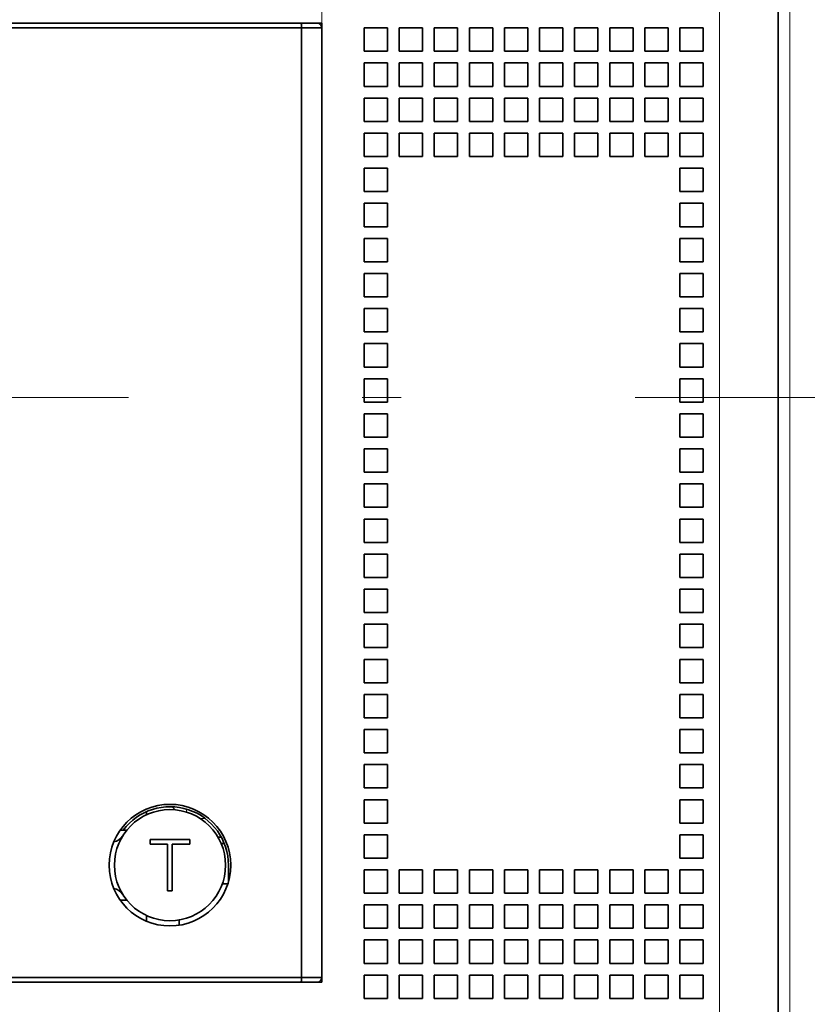
# Model space of a CAD drawing. Extents: x 0 to 420, y 0 to 297.
# Drawn here: x 77 to 88, y 216 to 228 of the extents above; entities that cross this region are included whole.
import ezdxf
from ezdxf.enums import TextEntityAlignment as Align

# ---------------------------------------------------------------- set-up
doc = ezdxf.new("R2010")
doc.units = 0
doc.linetypes.add('DASHDOT', pattern=[18.5, 12, -3, 0.5, -3])
doc.layers.get('0').update_dxf_attribs({"lineweight": 13})
doc.styles.get("Standard").update_dxf_attribs({"font": 'isocp.shx'})
doc.dimstyles.get("Standard").update_dxf_attribs({"dimtxt": 2.5, "dimasz": 2.5, "dimexe": 1.25, "dimexo": 0.625, "dimtad": 1, "dimcen": 2.5, "dimadec": 0, "dimazin": 0, "dimtfac": 1, "dimtmove": 0, "dimatfit": 0, "dimfxl": 1, "dimarcsym": 0})

# ---------------------------------------------------------------- blocks, each defined once
blk = doc.blocks.new('*D40')
at = {"color": 230, "lineweight": 13, "ltscale": 0.187092}
blk.add_line((81.299612, 228.048043), (81.299612, 235.531723), dxfattribs=at)
at = {"color": 230, "lineweight": 13, "ltscale": 0.099618}
blk.add_line((88.049612, 235.516451), (88.049612, 231.531723), dxfattribs=at)
at = {"color": 230, "lineweight": 13}
blk.add_line((76.299612, 233.531723), (103.10422, 233.531723), dxfattribs=at)
for points in [[(79.36776, 233.014085), (81.299612, 233.531723), (79.36776, 234.049361)], [(89.981464, 234.049361), (88.049612, 233.531723), (89.981464, 233.014085)]]:
    blk.add_lwpolyline(points, dxfattribs=at)
for s, p, p2 in [('22.5', (94.231408, 234.531723), (102.37089, 234.531723)), ('0.89', (93.498073, 230.531723), (101.637555, 230.531723)), ('"', (101.637555, 230.531723), (103.10422, 230.531723))]:
    blk.add_text(s, height=2, dxfattribs=at).set_placement(p, p2, align=Align.FIT)
blk = doc.blocks.new('*D41')
at = {"color": 230, "lineweight": 13, "ltscale": 0.260908}
for p, q in [((67.799612, 228.048043), (67.799612, 238.48436)), ((81.299612, 228.048043), (81.299612, 238.48436))]:
    blk.add_line(p, q, dxfattribs=at)
at = {"color": 230, "lineweight": 13}
blk.add_line((41.607379, 236.48436), (86.299611, 236.48436), dxfattribs=at)
for points in [[(65.86776, 235.966722), (67.799612, 236.48436), (65.86776, 237.001998)], [(83.231463, 237.001998), (81.299612, 236.48436), (83.231463, 235.966722)]]:
    blk.add_lwpolyline(points, dxfattribs=at)
for s, p, p2 in [('45', (44.475582, 237.484361), (48.345324, 237.484361)), ('"', (49.746861, 233.48436), (51.213527, 233.48436)), ('1.77', (41.607379, 233.48436), (49.746861, 233.48436))]:
    blk.add_text(s, height=2, dxfattribs=at).set_placement(p, p2, align=Align.FIT)
blk = doc.blocks.new('*D43')
at = {"color": 230, "lineweight": 13}
for p, q in [((88.049612, 234.058042), (88.049612, 209.634034)), ((83.049612, 211.634033), (107.013097, 211.634033))]:
    blk.add_line(p, q, dxfattribs=at)
at = {"color": 230, "lineweight": 13, "ltscale": 0.303475}
blk.add_line((88.364611, 221.773043), (88.364611, 209.634034), dxfattribs=at)
at = {"color": 230, "lineweight": 13}
for points in [[(86.11776, 211.116395), (88.049612, 211.634033), (86.11776, 212.151671)], [(90.296463, 212.151671), (88.364611, 211.634033), (90.296463, 211.116395)]]:
    blk.add_lwpolyline(points, dxfattribs=at)
for s, p, p2 in [('1', (101.342588, 212.634034), (103.077457, 212.634034)), ('0.04', (97.406949, 208.634034), (105.546431, 208.634034)), ('"', (105.546431, 208.634034), (107.013097, 208.634034))]:
    blk.add_text(s, height=2, dxfattribs=at).set_placement(p, p2, align=Align.FIT)
blk = doc.blocks.new('BLOCK27')
at = {"color": 7, "lineweight": 13}
for p, q in [((42.5, 11), (42.5, -43.5)), ((39.5, 10), (39.5, -43.5))]:
    blk.add_line(p, q, dxfattribs=at)
at = {"color": 7, "lineweight": 35}
for p, q in [((42, 10), (42, -43.5)), ((22.5, 2), (-22.5, 2)), ((21.628, 1.8), (-21.628, 1.8)), ((21.603, 2), (-21.603, 2)), ((21.628, -38.8), (21.628, 1.8)), ((22.5, -39), (22.5, 2)), ((22.5, -38.8), (22.5, 1.8)), ((-21.628, -38.8), (21.628, -38.8)), ((-21.603, -39), (21.603, -39))]:
    blk.add_line(p, q, dxfattribs=at)
at = {"color": 7, "lineweight": 35, "ltscale": 0.017437}
for p, q in [((22.3, 2), (21.603, 2)), ((21.603, -39), (22.3, -39))]:
    blk.add_line(p, q, dxfattribs=at)
at = {"color": 7, "lineweight": 35, "ltscale": 0.021796}
for p, q in [((22.5, 1.8), (21.628, 1.8)), ((21.628, -38.8), (22.5, -38.8))]:
    blk.add_line(p, q, dxfattribs=at)
at = {"color": 7, "lineweight": 35, "ltscale": 0.025}
for p, q in [((24.3, 1.8), (25.3, 1.8)), ((24.3, 1.8), (24.3, 0.8)), ((25.3, 1.8), (25.3, 0.8)), ((25.8, 1.8), (26.8, 1.8)), ((25.8, 1.8), (25.8, 0.8)), ((26.8, 1.8), (26.8, 0.8)), ((27.3, 1.8), (28.3, 1.8)), ((27.3, 1.8), (27.3, 0.8)), ((28.3, 1.8), (28.3, 0.8)), ((28.8, 1.8), (29.8, 1.8)), ((28.8, 1.8), (28.8, 0.8)), ((29.8, 1.8), (29.8, 0.8)), ((30.3, 1.8), (31.3, 1.8)), ((30.3, 1.8), (30.3, 0.8)), ((31.3, 1.8), (31.3, 0.8)), ((31.8, 1.8), (32.8, 1.8)), ((31.8, 1.8), (31.8, 0.8)), ((32.8, 1.8), (32.8, 0.8)), ((33.3, 1.8), (34.3, 1.8)), ((33.3, 1.8), (33.3, 0.8)), ((34.3, 1.8), (34.3, 0.8)), ((34.8, 1.8), (35.8, 1.8)), ((34.8, 1.8), (34.8, 0.8)), ((35.8, 1.8), (35.8, 0.8)), ((36.3, 1.8), (37.3, 1.8)), ((36.3, 1.8), (36.3, 0.8)), ((37.3, 1.8), (37.3, 0.8)), ((37.8, 1.8), (38.8, 1.8)), ((37.8, 1.8), (37.8, 0.8)), ((38.8, 1.8), (38.8, 0.8)), ((24.3, 0.8), (25.3, 0.8)), ((25.8, 0.8), (26.8, 0.8)), ((27.3, 0.8), (28.3, 0.8)), ((28.8, 0.8), (29.8, 0.8)), ((30.3, 0.8), (31.3, 0.8)), ((31.8, 0.8), (32.8, 0.8)), ((33.3, 0.8), (34.3, 0.8)), ((34.8, 0.8), (35.8, 0.8)), ((36.3, 0.8), (37.3, 0.8)), ((37.8, 0.8), (38.8, 0.8)), ((24.3, 0.3), (25.3, 0.3)), ((24.3, 0.3), (24.3, -0.7)), ((25.3, 0.3), (25.3, -0.7)), ((25.8, 0.3), (26.8, 0.3)), ((25.8, 0.3), (25.8, -0.7)), ((26.8, 0.3), (26.8, -0.7)), ((27.3, 0.3), (28.3, 0.3)), ((27.3, 0.3), (27.3, -0.7)), ((28.3, 0.3), (28.3, -0.7)), ((28.8, 0.3), (29.8, 0.3)), ((28.8, 0.3), (28.8, -0.7)), ((29.8, 0.3), (29.8, -0.7)), ((30.3, 0.3), (31.3, 0.3)), ((30.3, 0.3), (30.3, -0.7)), ((31.3, 0.3), (31.3, -0.7)), ((31.8, 0.3), (32.8, 0.3)), ((31.8, 0.3), (31.8, -0.7)), ((32.8, 0.3), (32.8, -0.7)), ((33.3, 0.3), (34.3, 0.3)), ((33.3, 0.3), (33.3, -0.7)), ((34.3, 0.3), (34.3, -0.7)), ((34.8, 0.3), (35.8, 0.3)), ((34.8, 0.3), (34.8, -0.7)), ((35.8, 0.3), (35.8, -0.7)), ((36.3, 0.3), (37.3, 0.3)), ((36.3, 0.3), (36.3, -0.7)), ((37.3, 0.3), (37.3, -0.7)), ((37.8, 0.3), (38.8, 0.3)), ((37.8, 0.3), (37.8, -0.7)), ((38.8, 0.3), (38.8, -0.7)), ((24.3, -0.7), (25.3, -0.7)), ((25.8, -0.7), (26.8, -0.7)), ((27.3, -0.7), (28.3, -0.7)), ((28.8, -0.7), (29.8, -0.7)), ((30.3, -0.7), (31.3, -0.7)), ((31.8, -0.7), (32.8, -0.7)), ((33.3, -0.7), (34.3, -0.7)), ((34.8, -0.7), (35.8, -0.7)), ((36.3, -0.7), (37.3, -0.7)), ((37.8, -0.7), (38.8, -0.7)), ((24.3, -1.2), (25.3, -1.2)), ((24.3, -1.2), (24.3, -2.2)), ((25.3, -1.2), (25.3, -2.2)), ((25.8, -1.2), (26.8, -1.2)), ((25.8, -1.2), (25.8, -2.2)), ((26.8, -1.2), (26.8, -2.2)), ((27.3, -1.2), (28.3, -1.2)), ((27.3, -1.2), (27.3, -2.2)), ((28.3, -1.2), (28.3, -2.2)), ((28.8, -1.2), (29.8, -1.2)), ((28.8, -1.2), (28.8, -2.2)), ((29.8, -1.2), (29.8, -2.2)), ((30.3, -1.2), (31.3, -1.2)), ((30.3, -1.2), (30.3, -2.2)), ((31.3, -1.2), (31.3, -2.2)), ((31.8, -1.2), (32.8, -1.2)), ((31.8, -1.2), (31.8, -2.2)), ((32.8, -1.2), (32.8, -2.2)), ((33.3, -1.2), (34.3, -1.2)), ((33.3, -1.2), (33.3, -2.2)), ((34.3, -1.2), (34.3, -2.2)), ((34.8, -1.2), (35.8, -1.2)), ((34.8, -1.2), (34.8, -2.2)), ((35.8, -1.2), (35.8, -2.2)), ((36.3, -1.2), (37.3, -1.2)), ((36.3, -1.2), (36.3, -2.2)), ((37.3, -1.2), (37.3, -2.2)), ((37.8, -1.2), (38.8, -1.2)), ((37.8, -1.2), (37.8, -2.2)), ((38.8, -1.2), (38.8, -2.2)), ((24.3, -2.2), (25.3, -2.2)), ((25.8, -2.2), (26.8, -2.2)), ((27.3, -2.2), (28.3, -2.2)), ((28.8, -2.2), (29.8, -2.2)), ((30.3, -2.2), (31.3, -2.2)), ((31.8, -2.2), (32.8, -2.2)), ((33.3, -2.2), (34.3, -2.2)), ((34.8, -2.2), (35.8, -2.2)), ((36.3, -2.2), (37.3, -2.2)), ((37.8, -2.2), (38.8, -2.2)), ((24.3, -2.7), (25.3, -2.7)), ((24.3, -2.7), (24.3, -3.7)), ((25.3, -2.7), (25.3, -3.7)), ((25.8, -2.7), (26.8, -2.7)), ((25.8, -2.7), (25.8, -3.7)), ((26.8, -2.7), (26.8, -3.7)), ((27.3, -2.7), (28.3, -2.7)), ((27.3, -2.7), (27.3, -3.7)), ((28.3, -2.7), (28.3, -3.7)), ((28.8, -2.7), (29.8, -2.7)), ((28.8, -2.7), (28.8, -3.7)), ((29.8, -2.7), (29.8, -3.7)), ((30.3, -2.7), (31.3, -2.7)), ((30.3, -2.7), (30.3, -3.7)), ((31.3, -2.7), (31.3, -3.7)), ((31.8, -2.7), (32.8, -2.7)), ((31.8, -2.7), (31.8, -3.7)), ((32.8, -2.7), (32.8, -3.7)), ((33.3, -2.7), (34.3, -2.7)), ((33.3, -2.7), (33.3, -3.7)), ((34.3, -2.7), (34.3, -3.7)), ((34.8, -2.7), (35.8, -2.7)), ((34.8, -2.7), (34.8, -3.7)), ((35.8, -2.7), (35.8, -3.7)), ((36.3, -2.7), (37.3, -2.7)), ((36.3, -2.7), (36.3, -3.7)), ((37.3, -2.7), (37.3, -3.7)), ((37.8, -2.7), (38.8, -2.7)), ((37.8, -2.7), (37.8, -3.7)), ((38.8, -2.7), (38.8, -3.7)), ((24.3, -3.7), (25.3, -3.7)), ((25.8, -3.7), (26.8, -3.7)), ((27.3, -3.7), (28.3, -3.7)), ((28.8, -3.7), (29.8, -3.7)), ((30.3, -3.7), (31.3, -3.7)), ((31.8, -3.7), (32.8, -3.7)), ((33.3, -3.7), (34.3, -3.7)), ((34.8, -3.7), (35.8, -3.7)), ((36.3, -3.7), (37.3, -3.7)), ((37.8, -3.7), (38.8, -3.7)), ((24.3, -4.2), (25.3, -4.2)), ((24.3, -4.2), (24.3, -5.2)), ((25.3, -4.2), (25.3, -5.2)), ((37.8, -4.2), (38.8, -4.2)), ((37.8, -4.2), (37.8, -5.2)), ((38.8, -4.2), (38.8, -5.2)), ((24.3, -5.2), (25.3, -5.2)), ((37.8, -5.2), (38.8, -5.2)), ((24.3, -5.7), (25.3, -5.7)), ((24.3, -5.7), (24.3, -6.7)), ((25.3, -5.7), (25.3, -6.7)), ((37.8, -5.7), (38.8, -5.7)), ((37.8, -5.7), (37.8, -6.7)), ((38.8, -5.7), (38.8, -6.7)), ((24.3, -6.7), (25.3, -6.7)), ((37.8, -6.7), (38.8, -6.7)), ((24.3, -7.2), (25.3, -7.2)), ((24.3, -7.2), (24.3, -8.2)), ((25.3, -7.2), (25.3, -8.2)), ((37.8, -7.2), (38.8, -7.2)), ((37.8, -7.2), (37.8, -8.2)), ((38.8, -7.2), (38.8, -8.2)), ((24.3, -8.2), (25.3, -8.2)), ((37.8, -8.2), (38.8, -8.2)), ((24.3, -8.7), (25.3, -8.7)), ((24.3, -8.7), (24.3, -9.7)), ((25.3, -8.7), (25.3, -9.7)), ((37.8, -8.7), (38.8, -8.7)), ((37.8, -8.7), (37.8, -9.7)), ((38.8, -8.7), (38.8, -9.7)), ((24.3, -9.7), (25.3, -9.7)), ((37.8, -9.7), (38.8, -9.7)), ((24.3, -10.2), (25.3, -10.2)), ((24.3, -10.2), (24.3, -11.2)), ((25.3, -10.2), (25.3, -11.2)), ((37.8, -10.2), (38.8, -10.2)), ((37.8, -10.2), (37.8, -11.2)), ((38.8, -10.2), (38.8, -11.2)), ((24.3, -11.2), (25.3, -11.2)), ((37.8, -11.2), (38.8, -11.2)), ((24.3, -11.7), (25.3, -11.7)), ((24.3, -11.7), (24.3, -12.7)), ((25.3, -11.7), (25.3, -12.7)), ((37.8, -11.7), (38.8, -11.7)), ((37.8, -11.7), (37.8, -12.7)), ((38.8, -11.7), (38.8, -12.7)), ((24.3, -12.7), (25.3, -12.7)), ((37.8, -12.7), (38.8, -12.7)), ((24.3, -13.2), (25.3, -13.2)), ((24.3, -13.2), (24.3, -14.2)), ((25.3, -13.2), (25.3, -14.2)), ((37.8, -13.2), (38.8, -13.2)), ((37.8, -13.2), (37.8, -14.2)), ((38.8, -13.2), (38.8, -14.2)), ((24.3, -14.2), (25.3, -14.2)), ((37.8, -14.2), (38.8, -14.2)), ((24.3, -14.7), (25.3, -14.7)), ((24.3, -14.7), (24.3, -15.7)), ((25.3, -14.7), (25.3, -15.7)), ((37.8, -14.7), (38.8, -14.7)), ((37.8, -14.7), (37.8, -15.7)), ((38.8, -14.7), (38.8, -15.7)), ((24.3, -15.7), (25.3, -15.7)), ((37.8, -15.7), (38.8, -15.7)), ((24.3, -16.2), (25.3, -16.2)), ((24.3, -16.2), (24.3, -17.2)), ((25.3, -16.2), (25.3, -17.2)), ((37.8, -16.2), (38.8, -16.2)), ((37.8, -16.2), (37.8, -17.2)), ((38.8, -16.2), (38.8, -17.2)), ((24.3, -17.2), (25.3, -17.2)), ((37.8, -17.2), (38.8, -17.2)), ((24.3, -17.7), (25.3, -17.7)), ((24.3, -17.7), (24.3, -18.7)), ((25.3, -17.7), (25.3, -18.7)), ((37.8, -17.7), (38.8, -17.7)), ((37.8, -17.7), (37.8, -18.7)), ((38.8, -17.7), (38.8, -18.7)), ((24.3, -18.7), (25.3, -18.7)), ((37.8, -18.7), (38.8, -18.7)), ((24.3, -19.2), (25.3, -19.2)), ((24.3, -19.2), (24.3, -20.2)), ((25.3, -19.2), (25.3, -20.2)), ((37.8, -19.2), (38.8, -19.2)), ((37.8, -19.2), (37.8, -20.2)), ((38.8, -19.2), (38.8, -20.2)), ((24.3, -20.2), (25.3, -20.2)), ((37.8, -20.2), (38.8, -20.2)), ((24.3, -20.7), (25.3, -20.7)), ((24.3, -20.7), (24.3, -21.7)), ((25.3, -20.7), (25.3, -21.7)), ((37.8, -20.7), (38.8, -20.7)), ((37.8, -20.7), (37.8, -21.7)), ((38.8, -20.7), (38.8, -21.7)), ((24.3, -21.7), (25.3, -21.7)), ((37.8, -21.7), (38.8, -21.7)), ((24.3, -22.2), (25.3, -22.2)), ((24.3, -22.2), (24.3, -23.2)), ((25.3, -22.2), (25.3, -23.2)), ((37.8, -22.2), (38.8, -22.2)), ((37.8, -22.2), (37.8, -23.2)), ((38.8, -22.2), (38.8, -23.2)), ((24.3, -23.2), (25.3, -23.2)), ((37.8, -23.2), (38.8, -23.2)), ((24.3, -23.7), (25.3, -23.7)), ((24.3, -23.7), (24.3, -24.7)), ((25.3, -23.7), (25.3, -24.7)), ((37.8, -23.7), (38.8, -23.7)), ((37.8, -23.7), (37.8, -24.7)), ((38.8, -23.7), (38.8, -24.7)), ((24.3, -24.7), (25.3, -24.7)), ((37.8, -24.7), (38.8, -24.7)), ((24.3, -25.2), (25.3, -25.2)), ((24.3, -25.2), (24.3, -26.2)), ((25.3, -25.2), (25.3, -26.2)), ((37.8, -25.2), (38.8, -25.2)), ((37.8, -25.2), (37.8, -26.2)), ((38.8, -25.2), (38.8, -26.2)), ((24.3, -26.2), (25.3, -26.2)), ((37.8, -26.2), (38.8, -26.2)), ((24.3, -26.7), (25.3, -26.7)), ((24.3, -26.7), (24.3, -27.7)), ((25.3, -26.7), (25.3, -27.7)), ((37.8, -26.7), (38.8, -26.7)), ((37.8, -26.7), (37.8, -27.7)), ((38.8, -26.7), (38.8, -27.7)), ((24.3, -27.7), (25.3, -27.7)), ((37.8, -27.7), (38.8, -27.7)), ((24.3, -28.2), (25.3, -28.2)), ((24.3, -28.2), (24.3, -29.2)), ((25.3, -28.2), (25.3, -29.2)), ((37.8, -28.2), (38.8, -28.2)), ((37.8, -28.2), (37.8, -29.2)), ((38.8, -28.2), (38.8, -29.2)), ((24.3, -29.2), (25.3, -29.2)), ((37.8, -29.2), (38.8, -29.2)), ((24.3, -29.7), (25.3, -29.7)), ((24.3, -29.7), (24.3, -30.7)), ((25.3, -29.7), (25.3, -30.7)), ((37.8, -29.7), (38.8, -29.7)), ((37.8, -29.7), (37.8, -30.7)), ((38.8, -29.7), (38.8, -30.7)), ((24.3, -30.7), (25.3, -30.7)), ((37.8, -30.7), (38.8, -30.7)), ((24.3, -31.2), (25.3, -31.2)), ((24.3, -31.2), (24.3, -32.2)), ((25.3, -31.2), (25.3, -32.2)), ((37.8, -31.2), (38.8, -31.2)), ((37.8, -31.2), (37.8, -32.2)), ((38.8, -31.2), (38.8, -32.2)), ((24.3, -32.2), (25.3, -32.2)), ((37.8, -32.2), (38.8, -32.2)), ((24.3, -32.7), (25.3, -32.7)), ((24.3, -32.7), (24.3, -33.7)), ((25.3, -32.7), (25.3, -33.7)), ((37.8, -32.7), (38.8, -32.7)), ((37.8, -32.7), (37.8, -33.7)), ((38.8, -32.7), (38.8, -33.7)), ((24.3, -33.7), (25.3, -33.7)), ((37.8, -33.7), (38.8, -33.7)), ((24.3, -34.2), (25.3, -34.2)), ((24.3, -34.2), (24.3, -35.2)), ((25.3, -34.2), (25.3, -35.2)), ((25.8, -34.2), (26.8, -34.2)), ((25.8, -34.2), (25.8, -35.2)), ((26.8, -34.2), (26.8, -35.2)), ((27.3, -34.2), (28.3, -34.2)), ((27.3, -34.2), (27.3, -35.2)), ((28.3, -34.2), (28.3, -35.2)), ((28.8, -34.2), (29.8, -34.2)), ((28.8, -34.2), (28.8, -35.2)), ((29.8, -34.2), (29.8, -35.2)), ((30.3, -34.2), (31.3, -34.2)), ((30.3, -34.2), (30.3, -35.2)), ((31.3, -34.2), (31.3, -35.2)), ((31.8, -34.2), (32.8, -34.2)), ((31.8, -34.2), (31.8, -35.2)), ((32.8, -34.2), (32.8, -35.2)), ((33.3, -34.2), (34.3, -34.2)), ((33.3, -34.2), (33.3, -35.2)), ((34.3, -34.2), (34.3, -35.2)), ((34.8, -34.2), (35.8, -34.2)), ((34.8, -34.2), (34.8, -35.2)), ((35.8, -34.2), (35.8, -35.2)), ((36.3, -34.2), (37.3, -34.2)), ((36.3, -34.2), (36.3, -35.2)), ((37.3, -34.2), (37.3, -35.2)), ((37.8, -34.2), (38.8, -34.2)), ((37.8, -34.2), (37.8, -35.2)), ((38.8, -34.2), (38.8, -35.2)), ((24.3, -35.2), (25.3, -35.2)), ((25.8, -35.2), (26.8, -35.2)), ((27.3, -35.2), (28.3, -35.2)), ((28.8, -35.2), (29.8, -35.2)), ((30.3, -35.2), (31.3, -35.2)), ((31.8, -35.2), (32.8, -35.2)), ((33.3, -35.2), (34.3, -35.2)), ((34.8, -35.2), (35.8, -35.2)), ((36.3, -35.2), (37.3, -35.2)), ((37.8, -35.2), (38.8, -35.2)), ((24.3, -35.7), (25.3, -35.7)), ((24.3, -35.7), (24.3, -36.7)), ((25.3, -35.7), (25.3, -36.7)), ((25.8, -35.7), (26.8, -35.7)), ((25.8, -35.7), (25.8, -36.7)), ((26.8, -35.7), (26.8, -36.7)), ((27.3, -35.7), (28.3, -35.7)), ((27.3, -35.7), (27.3, -36.7)), ((28.3, -35.7), (28.3, -36.7)), ((28.8, -35.7), (29.8, -35.7)), ((28.8, -35.7), (28.8, -36.7)), ((29.8, -35.7), (29.8, -36.7)), ((30.3, -35.7), (31.3, -35.7)), ((30.3, -35.7), (30.3, -36.7)), ((31.3, -35.7), (31.3, -36.7)), ((31.8, -35.7), (32.8, -35.7)), ((31.8, -35.7), (31.8, -36.7)), ((32.8, -35.7), (32.8, -36.7)), ((33.3, -35.7), (34.3, -35.7)), ((33.3, -35.7), (33.3, -36.7)), ((34.3, -35.7), (34.3, -36.7)), ((34.8, -35.7), (35.8, -35.7)), ((34.8, -35.7), (34.8, -36.7)), ((35.8, -35.7), (35.8, -36.7)), ((36.3, -35.7), (37.3, -35.7)), ((36.3, -35.7), (36.3, -36.7)), ((37.3, -35.7), (37.3, -36.7)), ((37.8, -35.7), (38.8, -35.7)), ((37.8, -35.7), (37.8, -36.7)), ((38.8, -35.7), (38.8, -36.7)), ((24.3, -36.7), (25.3, -36.7)), ((25.8, -36.7), (26.8, -36.7)), ((27.3, -36.7), (28.3, -36.7)), ((28.8, -36.7), (29.8, -36.7)), ((30.3, -36.7), (31.3, -36.7)), ((31.8, -36.7), (32.8, -36.7)), ((33.3, -36.7), (34.3, -36.7)), ((34.8, -36.7), (35.8, -36.7)), ((36.3, -36.7), (37.3, -36.7)), ((37.8, -36.7), (38.8, -36.7)), ((24.3, -37.2), (25.3, -37.2)), ((24.3, -37.2), (24.3, -38.2)), ((25.3, -37.2), (25.3, -38.2)), ((25.8, -37.2), (26.8, -37.2)), ((25.8, -37.2), (25.8, -38.2)), ((26.8, -37.2), (26.8, -38.2)), ((27.3, -37.2), (28.3, -37.2)), ((27.3, -37.2), (27.3, -38.2)), ((28.3, -37.2), (28.3, -38.2)), ((28.8, -37.2), (29.8, -37.2)), ((28.8, -37.2), (28.8, -38.2)), ((29.8, -37.2), (29.8, -38.2)), ((30.3, -37.2), (31.3, -37.2)), ((30.3, -37.2), (30.3, -38.2)), ((31.3, -37.2), (31.3, -38.2)), ((31.8, -37.2), (32.8, -37.2)), ((31.8, -37.2), (31.8, -38.2)), ((32.8, -37.2), (32.8, -38.2)), ((33.3, -37.2), (34.3, -37.2)), ((33.3, -37.2), (33.3, -38.2)), ((34.3, -37.2), (34.3, -38.2)), ((34.8, -37.2), (35.8, -37.2)), ((34.8, -37.2), (34.8, -38.2)), ((35.8, -37.2), (35.8, -38.2)), ((36.3, -37.2), (37.3, -37.2)), ((36.3, -37.2), (36.3, -38.2)), ((37.3, -37.2), (37.3, -38.2)), ((37.8, -37.2), (38.8, -37.2)), ((37.8, -37.2), (37.8, -38.2)), ((38.8, -37.2), (38.8, -38.2)), ((24.3, -38.2), (25.3, -38.2)), ((25.8, -38.2), (26.8, -38.2)), ((27.3, -38.2), (28.3, -38.2)), ((28.8, -38.2), (29.8, -38.2)), ((30.3, -38.2), (31.3, -38.2)), ((31.8, -38.2), (32.8, -38.2)), ((33.3, -38.2), (34.3, -38.2)), ((34.8, -38.2), (35.8, -38.2)), ((36.3, -38.2), (37.3, -38.2)), ((37.8, -38.2), (38.8, -38.2)), ((24.3, -38.7), (25.3, -38.7)), ((24.3, -38.7), (24.3, -39.7)), ((25.3, -38.7), (25.3, -39.7)), ((25.8, -38.7), (26.8, -38.7)), ((25.8, -38.7), (25.8, -39.7)), ((26.8, -38.7), (26.8, -39.7)), ((27.3, -38.7), (28.3, -38.7)), ((27.3, -38.7), (27.3, -39.7)), ((28.3, -38.7), (28.3, -39.7)), ((28.8, -38.7), (29.8, -38.7)), ((28.8, -38.7), (28.8, -39.7)), ((29.8, -38.7), (29.8, -39.7)), ((30.3, -38.7), (31.3, -38.7)), ((30.3, -38.7), (30.3, -39.7)), ((31.3, -38.7), (31.3, -39.7)), ((31.8, -38.7), (32.8, -38.7)), ((31.8, -38.7), (31.8, -39.7)), ((32.8, -38.7), (32.8, -39.7)), ((33.3, -38.7), (34.3, -38.7)), ((33.3, -38.7), (33.3, -39.7)), ((34.3, -38.7), (34.3, -39.7)), ((34.8, -38.7), (35.8, -38.7)), ((34.8, -38.7), (34.8, -39.7)), ((35.8, -38.7), (35.8, -39.7)), ((36.3, -38.7), (37.3, -38.7)), ((36.3, -38.7), (36.3, -39.7)), ((37.3, -38.7), (37.3, -39.7)), ((37.8, -38.7), (38.8, -38.7)), ((37.8, -38.7), (37.8, -39.7)), ((38.8, -38.7), (38.8, -39.7)), ((24.3, -39.7), (25.3, -39.7)), ((25.8, -39.7), (26.8, -39.7)), ((27.3, -39.7), (28.3, -39.7)), ((28.8, -39.7), (29.8, -39.7)), ((30.3, -39.7), (31.3, -39.7)), ((31.8, -39.7), (32.8, -39.7)), ((33.3, -39.7), (34.3, -39.7)), ((34.8, -39.7), (35.8, -39.7)), ((36.3, -39.7), (37.3, -39.7)), ((37.8, -39.7), (38.8, -39.7))]:
    blk.add_line(p, q, dxfattribs=at)
at = {"color": 7, "lineweight": 35, "ltscale": 0.003427}
blk.add_line((15, -31.846), (15, -31.708), dxfattribs=at)
at = {"color": 7, "lineweight": 13, "ltscale": 0.003253}
blk.add_line((16.7, -31.6), (16.7, -31.73), dxfattribs=at)
at = {"color": 7, "lineweight": 13, "ltscale": 0.005477}
blk.add_line((17.5, -32), (17.281, -32), dxfattribs=at)
at = {"color": 7, "lineweight": 35, "ltscale": 0.003092}
blk.add_line((13.876, -32.5), (14, -32.5), dxfattribs=at)
at = {"color": 7, "lineweight": 35, "ltscale": 0.003966}
blk.add_line((14.159, -32.5), (14, -32.5), dxfattribs=at)
at = {"color": 7, "lineweight": 35, "ltscale": 0.003591}
blk.add_line((18.193, -32.8), (18.05, -32.8), dxfattribs=at)
at = {"color": 7, "lineweight": 35, "ltscale": 0.005}
for p, q in [((15.15, -33.1), (15.15, -32.9)), ((16.85, -32.9), (16.85, -33.1)), ((15.9, -35.1), (16.1, -35.1))]:
    blk.add_line(p, q, dxfattribs=at)
at = {"color": 7, "lineweight": 35, "ltscale": 0.0425}
blk.add_line((16.85, -32.9), (15.15, -32.9), dxfattribs=at)
at = {"color": 7, "lineweight": 35, "ltscale": 0.01875}
for p, q in [((15.15, -33.1), (15.9, -33.1)), ((16.1, -33.1), (16.85, -33.1))]:
    blk.add_line(p, q, dxfattribs=at)
at = {"color": 7, "lineweight": 35, "ltscale": 0.05}
for p, q in [((15.9, -35.1), (15.9, -33.1)), ((16.1, -33.1), (16.1, -35.1))]:
    blk.add_line(p, q, dxfattribs=at)
at = {"color": 7, "lineweight": 35, "ltscale": 0.003382}
blk.add_line((18.32, -33.068), (18.185, -33.068), dxfattribs=at)
at = {"color": 7, "lineweight": 35, "ltscale": 0.017853}
blk.add_line((18.5, -34), (18.5, -34.714), dxfattribs=at)
at = {"color": 7, "lineweight": 35, "ltscale": 0.005941}
blk.add_line((18.474, -34.8), (18.236, -34.8), dxfattribs=at)
at = {"color": 7, "lineweight": 35, "ltscale": 0.007058}
blk.add_line((14.159, -35.5), (13.876, -35.5), dxfattribs=at)
at = {"color": 7, "lineweight": 35, "ltscale": 0.006145}
blk.add_line((15, -36.4), (15, -36.154), dxfattribs=at)
at = {"color": 7, "lineweight": 35, "ltscale": 0.005699}
blk.add_line((16.4, -36.569), (16.4, -36.341), dxfattribs=at)
at = {"color": 7, "lineweight": 35, "ltscale": 0.004978}
blk.add_line((22.5, -39), (22.301, -39), dxfattribs=at)
at = {"color": 7, "lineweight": 35}
for radius in [2.6, 2.375]:
    blk.add_circle((16, -34), radius, dxfattribs=at)
for centre, radius, start, end in [((22.3, 1.8), 0.2, 0, 90), ((16, -34), 2.5, 0, 143.1301), ((17.691, -30.021), 2.179, 222.7809, 227.8079), ((13.547, -32.5), 0.5, 276.1876, 328.551), ((13.547, -35.5), 0.5, 31.449, 83.8125), ((22.3, -38.8), 0.2, 270, 360)]:
    blk.add_arc(centre, radius, start, end, dxfattribs=at)
for centre, major_axis, start_param, end_param in [((21.603, 1.8), (0, 0.2), 4.712389, 6.283185), ((21.603, -38.8), (0, -0.2), 0, 1.570796)]:
    blk.add_ellipse(centre, major_axis=major_axis, ratio=0.128167, start_param=start_param, end_param=end_param, dxfattribs=at)

msp = doc.modelspace()

# ---------------------------------------------------------------- linework, layer by layer
at = {"color": 7, "linetype": 'DASHDOT', "lineweight": 13}
msp.add_line((48.316997, 223.308043), (90.582226, 223.308043), dxfattribs=at)

# ---------------------------------------------------------------- block references
at = {"lineweight": 0, "xscale": 0.3, "yscale": 0.3, "zscale": 0.3}
msp.add_blockref('BLOCK27', (74.549612, 227.507959), dxfattribs=at)

# ---------------------------------------------------------------- dimensions: what is measured, and where the dimension line sits
at = {"color": 0, "lineweight": 0}
for base, p1, p2, angle, picture, middle in [((81.299612, 236.48436), (67.799612, 228.048043), (81.299612, 228.048043), 359.998092, '*D41', (46.410453, 236.48436)), ((81.299612, 233.531723), (88.049612, 235.516451), (81.299612, 228.048043), 179.999046, '*D40', (98.301148, 233.531723)), ((88.049612, 211.634033), (88.364612, 223.773043), (88.049612, 236.058042), 179.999046, '*D43', (102.210022, 211.634033))]:
    dim = msp.add_linear_dim(base=base, p1=p1, p2=p2, angle=angle, dimstyle='STANDARD', override={"dimlfac": 3.333333}, dxfattribs=at)
    dim.commit()
    dim.dimension.update_dxf_attribs({"geometry": picture, "text_midpoint": middle, "dimtype": 160, "oblique_angle": 89.999523})

doc.saveas('drawing.dxf')
